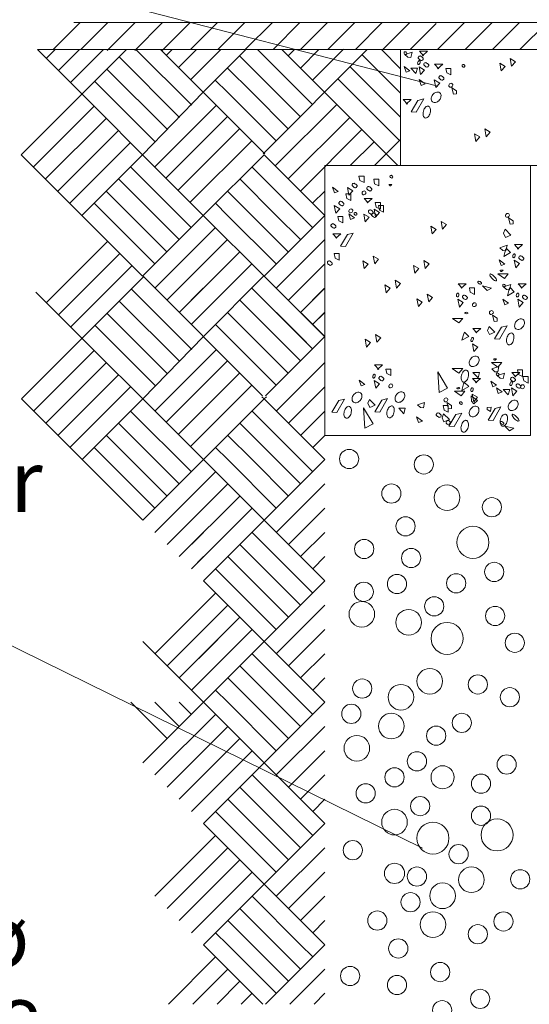
# Model space of a CAD drawing. Units: millimetres. Extents: x 177 to 387, y 39 to 335.
# Drawn here: x 247 to 273, y 197 to 248 of the extents above; entities that cross this region are included whole.
import ezdxf

# ---------------------------------------------------------------- set-up
doc = ezdxf.new("R2010")
doc.units = ezdxf.units.MM
doc.linetypes.add('A', pattern=[0])
doc.linetypes.add('ARROW', pattern=[0])
doc.layers.add('Chamber', color=15, linetype='Continuous')
doc.layers.add('FRAME', color=15, linetype='Continuous')
doc.styles.add('ARIEL14', font='ARIAL.TTF', dxfattribs={"width": 0.986563})
doc.styles.add('DEFAULT', font='Simplex')

# ---------------------------------------------------------------- blocks, each defined once
blk = doc.blocks.new('chamber')
at = {"linetype": 'ARROW', "lineweight": 0}
for p, q in [((4767.355181, 5040.208788), (5369.230181, 4884.583788)), ((4839.59478, 4352.714729), (5353.34478, 4099.589729))]:
    blk.add_line(p, q, dxfattribs=at)
at = {"linetype": 'A', "lineweight": 0}
for p, q in [((5000.959078, 4950.235853), (4973.536173, 4922.812891)), ((5525.071875, 4950.235853), (4994.456831, 4950.235853)), ((5001.82036, 4922.812891), (5029.243265, 4950.235853)), ((5057.527452, 4950.235853), (5028.772427, 4921.48077)), ((5057.056614, 4921.48077), (5085.81164, 4950.235853)), ((5114.095856, 4950.235853), (5084.908358, 4921.048298)), ((5114.497572, 4922.353354), (5142.380014, 4950.235853)), ((5170.664202, 4950.235853), (5142.781759, 4922.353354)), ((5171.353079, 4922.640457), (5198.948418, 4950.235853)), ((5227.232605, 4950.235853), (5199.887091, 4922.890282)), ((5228.171278, 4922.890282), (5255.516792, 4950.235853)), ((5283.80098, 4950.235853), (5256.455465, 4922.890282)), ((5284.739624, 4922.890282), (5312.085138, 4950.235853)), ((5311.831938, 4921.698437), (5340.369297, 4950.235853)), ((5341.308485, 4922.890282), (5367.693726, 4949.275694)), ((5369.05563, 4922.353354), (5396.938072, 4950.235853)), ((5397.340332, 4922.353354), (5425.222631, 4950.235853)), ((5425.624405, 4922.353354), (5453.506847, 4950.235853)), ((5453.909079, 4922.353354), (5481.791407, 4950.235853)), ((4940.260988, 4814.00527), (5048.609529, 4922.353354)), ((5489.544149, 4922.353354), (4956.913029, 4922.353354)), ((4956.913029, 4922.353354), (5127.760902, 4751.50485)), ((4965.989109, 4913.27713), (4975.589786, 4922.87775)), ((4978.489004, 4900.777378), (4999.916006, 4922.204151)), ((4990.988871, 4888.277369), (5025.064569, 4922.353354)), ((5058.385988, 4922.353354), (5115.792471, 4864.946413)), ((5083.603302, 4922.353354), (5191.106525, 4814.850473)), ((5089.65488, 4916.301517), (5095.706774, 4922.353354)), ((5102.154747, 4903.801508), (5120.706449, 4922.353354)), ((5114.654985, 4891.301756), (5145.706325, 4922.353354)), ((5127.620512, 4878.333511), (5171.640182, 4922.353354)), ((5183.601662, 4922.353354), (5240.120712, 4865.834274)), ((5189.276529, 4814.989262), (5296.638876, 4922.353354)), ((5208.600651, 4922.353354), (5328.090319, 4802.863686)), ((5215.19096, 4915.763044), (5221.781298, 4922.353354)), ((5227.690941, 4903.263063), (5246.780973, 4922.353354)), ((5240.191151, 4890.762854), (5272.227426, 4922.799759)), ((5311.177021, 4922.353354), (5330.930096, 4902.600822)), ((5330.930096, 4802.863686), (5330.930096, 4922.353354)), ((5040.997892, 4914.741745), (5103.292461, 4852.446404)), ((5165.122457, 4915.832539), (5227.620817, 4853.334179)), ((5291.408125, 4917.122517), (5330.930096, 4877.60169)), ((5028.497969, 4902.241879), (5090.79248, 4839.946423)), ((5152.622419, 4903.332529), (5177.621494, 4878.333511)), ((5278.908573, 4904.622765), (5330.930096, 4852.601757)), ((5140.122467, 4890.832548), (5152.621475, 4878.333511)), ((5266.408764, 4892.122755), (5329.893404, 4828.638859)), ((5015.793453, 4889.946404), (5078.292471, 4827.446413)), ((5065.261885, 4814.004097), (5127.622086, 4878.334713)), ((5152.622105, 4878.334255), (5202.621971, 4828.33499)), ((5177.622095, 4878.334255), (5215.121981, 4840.834742)), ((4952.760912, 4801.505318), (5015.261017, 4864.005165)), ((5077.761894, 4801.506062), (5141.105858, 4864.850969)), ((5201.776539, 4802.489252), (5265.119987, 4865.834017)), ((4965.260807, 4789.005566), (5027.761885, 4851.506042)), ((5089.276396, 4789.989471), (5152.622105, 4853.33498)), ((5278.606878, 4852.347155), (5215.261885, 4789.003878)), ((5101.776348, 4777.489519), (5165.121113, 4840.835199)), ((4977.760673, 4776.505556), (5040.260921, 4839.00629)), ((5291.106029, 4839.847975), (5227.761894, 4776.503897)), ((4990.260912, 4764.005804), (5052.760931, 4826.50631)), ((5114.276501, 4764.989281), (5177.621151, 4828.335247)), ((5303.60601, 4827.348022), (5279.121674, 4802.863686)), ((5304.11856, 4802.863686), (5330.930096, 4829.67555)), ((4940.260845, 4814.005127), (5065.25971, 4689.005833)), ((5002.760921, 4751.505823), (5065.260912, 4814.0063)), ((5127.760902, 4751.50485), (5190.260921, 4814.004869)), ((5190.261894, 4814.003897), (5252.761885, 4751.503878)), ((5052.761904, 4801.504345), (5115.260921, 4739.004841)), ((5177.762857, 4801.503887), (5227.761894, 4751.50485)), ((5040.261923, 4789.004593), (5102.760912, 4726.504831)), ((5165.262876, 4789.003878), (5202.761875, 4751.50485)), ((5027.761885, 4776.504841), (5090.260931, 4714.00485)), ((5152.762867, 4776.503897), (5177.761885, 4751.50485)), ((5252.761885, 4776.503897), (5240.261875, 4764.003887)), ((5015.261904, 4764.004831), (5077.760921, 4701.504841)), ((5140.262857, 4764.003887), (5152.761894, 4751.50485)), ((5127.760902, 4751.50485), (5065.261885, 4689.004831)), ((5127.762619, 4751.506081), (5190.262609, 4689.006319)), ((5152.762609, 4751.505594), (5202.762619, 4701.506329)), ((5177.762629, 4751.505594), (5215.262629, 4714.006081)), ((5190.262609, 4689.006319), (5252.760626, 4751.505136)), ((5202.762619, 4751.505594), (5227.762609, 4726.50609)), ((5227.762609, 4751.505594), (5240.261646, 4739.0061)), ((5077.761637, 4676.505594), (5140.262629, 4739.006329)), ((4966.151787, 4661.596088), (5029.410807, 4724.854851)), ((5090.261532, 4664.005842), (5152.762609, 4726.506319)), ((5202.762619, 4676.506338), (5252.761627, 4726.50609)), ((4978.651682, 4649.096336), (5041.910788, 4712.354841)), ((5102.761398, 4651.505833), (5165.261646, 4714.006567)), ((4991.151548, 4636.596327), (5054.410139, 4699.855433)), ((5127.760902, 4701.503868), (5090.260931, 4664.004841)), ((5177.762543, 4701.506357), (5115.260893, 4639.00485)), ((5215.353638, 4664.082003), (5252.924562, 4701.652727)), ((4940.423666, 4562.324228), (5066.269108, 4688.169127)), ((5065.346056, 4689.092178), (5188.815418, 4565.623188)), ((5092.556787, 4691.297512), (5077.762838, 4676.503849)), ((5127.78319, 4626.65247), (5190.199696, 4689.069233)), ((5190.262609, 4689.004374), (5252.761627, 4626.505127)), ((4955.240475, 4672.507544), (5127.92358, 4499.823809)), ((5053.660465, 4675.560541), (5115.955149, 4613.265371)), ((5127.760902, 4676.50485), (5102.760912, 4651.504831)), ((5127.762848, 4676.50382), (5102.762857, 4651.503859)), ((5177.762629, 4676.504622), (5240.261646, 4614.005117)), ((5177.785145, 4676.651506), (5227.784153, 4626.65247)), ((5203.975664, 4675.459976), (5252.784143, 4626.651497)), ((5227.762581, 4651.506577), (5252.761656, 4676.506081)), ((5227.853619, 4651.582022), (5252.27531, 4676.004057)), ((5041.16057, 4663.060703), (5103.455139, 4600.765362)), ((5165.285135, 4664.151497), (5227.783495, 4601.653137)), ((5028.660646, 4650.560837), (5090.955158, 4588.265381)), ((5152.762609, 4651.505117), (5215.261656, 4589.005127)), ((5240.261646, 4639.006081), (5252.761627, 4651.506348)), ((5240.353828, 4639.081812), (5252.924562, 4651.652803)), ((5015.956131, 4638.265362), (5078.455149, 4575.765371)), ((5140.262629, 4639.005108), (5202.761646, 4576.505117)), ((5065.424562, 4562.323055), (5127.784763, 4626.653671)), ((5191.754118, 4565.623188), (5252.783657, 4626.6537)), ((5227.784897, 4626.653185), (5240.283676, 4614.15369)), ((4952.92359, 4549.824276), (5015.423695, 4612.324123)), ((5077.924572, 4549.82502), (5141.268536, 4613.169928)), ((4965.423485, 4537.324524), (5027.924562, 4599.825001)), ((5089.439074, 4538.30843), (5152.784782, 4601.653938)), ((5252.924562, 4599.821882), (5202.924553, 4549.822845)), ((4977.923351, 4524.824514), (5040.423599, 4587.325249)), ((5101.939026, 4525.808477), (5165.283791, 4589.154158)), ((5114.439178, 4513.308239), (5177.783829, 4576.654205)), ((4990.42359, 4512.324762), (5052.923609, 4574.825268)), ((5252.924562, 4574.821806), (5215.424562, 4537.322836)), ((4940.423523, 4562.324085), (5065.422388, 4437.324791)), ((5002.923599, 4499.824781), (5065.42359, 4562.325258)), ((5127.92358, 4499.823809), (5190.423599, 4562.323828)), ((5188.130747, 4564.616537), (5190.423599, 4562.323828)), ((5190.424572, 4562.322855), (5252.924562, 4499.822836)), ((5192.719255, 4564.616537), (5190.425545, 4562.322855)), ((5052.924581, 4549.823303), (5115.423599, 4487.323799)), ((5177.925535, 4549.822845), (5227.924572, 4499.823809)), ((5252.924562, 4549.822817), (5227.924572, 4524.822855)), ((5040.424601, 4537.323551), (5102.92359, 4474.82379)), ((5165.425554, 4537.322836), (5202.924553, 4499.823809)), ((5027.924562, 4524.823799), (5090.423609, 4462.323809)), ((5152.925545, 4524.822855), (5177.924562, 4499.823809)), ((5252.924562, 4524.822855), (5240.424553, 4512.322845)), ((5015.424581, 4512.32379), (5077.923599, 4449.823799)), ((5140.425535, 4512.322845), (5152.924572, 4499.823809)), ((5127.92358, 4499.823809), (5065.424562, 4437.32379)), ((5127.925297, 4499.825039), (5190.425287, 4437.325277)), ((5152.925287, 4499.824553), (5202.925297, 4449.825287)), ((5177.925306, 4499.824553), (5215.425306, 4462.325039)), ((5190.425287, 4437.325277), (5252.924276, 4499.825039)), ((5202.925297, 4499.824553), (5227.925287, 4474.825048)), ((5227.925287, 4499.824553), (5240.424324, 4487.325058)), ((5077.924314, 4424.824553), (5140.425306, 4487.325287)), ((5090.42421, 4412.3248), (5152.925287, 4474.825277)), ((5202.925297, 4424.825296), (5252.924305, 4474.825048)), ((5102.924076, 4399.824791), (5165.424324, 4462.325525)), ((5127.92358, 4449.822826), (5090.423609, 4412.323799)), ((5115.424314, 4387.325039), (5177.924334, 4449.825544)), ((5215.425306, 4412.325258), (5252.924305, 4449.825058)), ((5092.719465, 4439.61647), (5077.925516, 4424.822807)), ((5127.924324, 4374.825058), (5190.424314, 4437.325535)), ((5190.425287, 4437.323332), (5252.924305, 4374.824085)), ((5127.92358, 4424.823809), (5102.92359, 4399.82379)), ((5127.925526, 4424.822779), (5102.925535, 4399.822817)), ((5177.925306, 4424.82358), (5240.424324, 4362.324076)), ((5227.925259, 4399.825535), (5252.924334, 4424.825039)), ((5165.425325, 4412.323828), (5227.924314, 4349.824066)), ((5127.92358, 4399.82379), (5115.423571, 4387.323809)), ((5127.925526, 4399.822817), (5115.425516, 4387.322807)), ((5152.925287, 4399.824076), (5215.424334, 4337.324085)), ((5240.424324, 4387.325039), (5252.924305, 4399.825306)), ((5140.425306, 4387.324066), (5202.924324, 4324.824076)), ((5127.924324, 4374.824085), (5190.423113, 4312.325068)), ((5252.924305, 4374.824085), (5190.425287, 4312.324066)), ((5077.923828, 4299.825087), (5140.423361, 4362.324076)), ((5090.423723, 4287.325048), (5152.923342, 4349.824066)), ((5252.924305, 4349.823093), (5202.924324, 4299.824085)), ((5102.923704, 4274.825039), (5165.423208, 4337.324085)), ((5115.423342, 4262.325058), (5177.923218, 4324.825048)), ((5252.924305, 4324.823103), (5215.424334, 4287.324076)), ((5127.925268, 4249.824047), (5065.42565, 4312.323065)), ((5077.925774, 4299.824057), (5092.718607, 4314.616776)), ((5090.42564, 4287.324076), (5117.718626, 4314.616776)), ((5102.92565, 4274.824095), (5142.718731, 4314.616776)), ((5115.425287, 4262.324057), (5167.718006, 4314.616776)), ((5127.923351, 4249.825048), (5190.423113, 4312.325068)), ((5127.925268, 4249.824047), (5190.425287, 4312.324066)), ((5190.424314, 4312.324066), (5252.924305, 4249.824076)), ((5190.42626, 4312.323093), (5252.92625, 4249.823074)), ((5217.72019, 4314.616747), (5202.926241, 4299.823084)), ((5242.720695, 4314.616776), (5215.42625, 4287.323074)), ((5177.925306, 4299.824085), (5227.924314, 4249.825048)), ((5177.927223, 4299.823084), (5227.92626, 4249.824047)), ((5252.924305, 4299.824085), (5227.924314, 4274.824066)), ((5252.92625, 4299.823055), (5227.92626, 4274.823093)), ((5165.425297, 4287.324076), (5202.924324, 4249.825048)), ((5165.427242, 4287.323074), (5202.926241, 4249.824047)), ((5152.925259, 4274.824066), (5177.924334, 4249.825048)), ((5152.927233, 4274.823093), (5177.92625, 4249.824047)), ((5252.924305, 4274.824066), (5240.424295, 4262.324085)), ((5252.92625, 4274.823093), (5240.426241, 4262.323084)), ((5140.425306, 4262.324085), (5152.924314, 4249.825048)), ((5140.427223, 4262.323084), (5152.92626, 4249.824047)), ((5090.425526, 4212.324305), (5052.925783, 4249.824047)), ((5065.426022, 4187.3248), (5127.926985, 4249.825535)), ((5102.925392, 4224.824343), (5077.925659, 4249.824047)), ((5115.42503, 4237.324066), (5102.92565, 4249.824047)), ((5127.926985, 4249.825277), (5190.426975, 4187.325516)), ((5152.926975, 4249.824791), (5202.926985, 4199.825525)), ((5177.926994, 4249.824791), (5215.426994, 4212.325277)), ((5190.426975, 4187.325516), (5252.925964, 4249.825277)), ((5202.926985, 4249.824791), (5227.926975, 4224.825287)), ((5227.926975, 4249.824791), (5240.426012, 4237.325296)), ((5077.926002, 4174.824791), (5140.426994, 4237.325525)), ((5090.425898, 4162.325039), (5152.926975, 4224.825516)), ((5202.926985, 4174.825535), (5252.925993, 4224.825287)), ((5102.925764, 4149.825029), (5165.426012, 4212.325764)), ((5115.426002, 4137.325277), (5177.926022, 4199.825783)), ((5215.426994, 4162.325497), (5252.925993, 4199.825296)), ((5127.926012, 4124.825296), (5190.426002, 4187.325773)), ((5190.426975, 4187.32357), (5252.925993, 4124.824324)), ((5177.926994, 4174.823818), (5240.426012, 4112.324314)), ((5227.926947, 4149.825773), (5252.926022, 4174.825277)), ((5165.427013, 4162.324066), (5227.926002, 4099.824305)), ((5152.926975, 4149.824314), (5215.426022, 4087.324324)), ((5240.426012, 4137.325277), (5252.925993, 4149.825544)), ((5140.426994, 4137.324305), (5202.926012, 4074.824314)), ((5127.926012, 4124.824324), (5190.424801, 4062.325306)), ((5252.925993, 4124.824324), (5190.426975, 4062.324305)), ((5077.925516, 4049.825325), (5140.425049, 4112.324314)), ((5090.425411, 4037.325287), (5152.92503, 4099.824305)), ((5252.925993, 4099.823332), (5202.926012, 4049.824324)), ((5102.925392, 4024.825277), (5165.424896, 4087.324324)), ((5115.42503, 4012.325296), (5177.924906, 4074.825287)), ((5252.925993, 4074.823341), (5215.426022, 4037.324314)), ((5127.925039, 3999.825287), (5190.424801, 4062.325306)), ((5190.426002, 4062.324305), (5252.925993, 3999.824314)), ((5177.926994, 4049.824324), (5227.926002, 3999.825287)), ((5252.925993, 4049.824324), (5227.926002, 4024.824305)), ((5165.426985, 4037.324314), (5202.926012, 3999.825287)), ((5152.926947, 4024.824305), (5177.926022, 3999.825287)), ((5252.925993, 4024.824305), (5240.425983, 4012.324324)), ((5140.426994, 4012.324324), (5152.926002, 3999.825287)), ((5127.926613, 3999.826489), (5188.957268, 3938.796005)), ((5152.926632, 3999.826031), (5202.926498, 3949.826765)), ((5177.926622, 3999.826031), (5215.426508, 3962.326517)), ((5191.895967, 3938.796005), (5252.925507, 3999.826517)), ((5202.926527, 3999.826031), (5227.926746, 3974.826527)), ((5227.926746, 3999.826002), (5240.425526, 3987.326508)), ((5091.895748, 3938.796005), (5140.426622, 3987.326765)), ((5116.895739, 3938.795977), (5152.926632, 3974.826756)), ((5216.895729, 3938.796005), (5252.925507, 3974.826527)), ((5141.895014, 3938.796005), (5165.42564, 3962.326975)), ((5166.89489, 3938.796005), (5177.925678, 3949.827023)), ((5241.895491, 3938.796005), (5252.925507, 3949.826479))]:
    blk.add_line(p, q, dxfattribs=at)
blk.add_lwpolyline([(5542.485405, 4922.353354), (5542.485405, 4802.863686), (5252.924562, 4802.863686), (5252.924562, 4524.822855), (5464.835357, 4524.822855), (5464.835357, 4802.863686)], dxfattribs=at)
at = {"color": 15, "linetype": 'A', "lineweight": 0}
for points in [[(5337.122551, 4917.611723, 0.234413), (5337.360846, 4918.491316, 0.163888), (5336.729418, 4919.591265, 0.163888), (5335.561434, 4920.084877, 0.234413), (5334.717117, 4919.742699, 0.234413), (5334.479137, 4918.863106, 0.163888), (5335.110594, 4917.7633, 0.163888), (5336.278692, 4917.269573, 0.234413)], [(5349.212433, 4907.135572, 0.265598), (5350.085016, 4907.326317, 0.133886), (5350.994192, 4908.744841, 0.133886), (5351.057278, 4910.428381, 0.265598), (5350.450197, 4911.082067, 0.265598), (5349.577642, 4910.891495, 0.133886), (5348.668581, 4909.473886, 0.133886), (5348.605209, 4907.790346, 0.265598)], [(5354.080692, 4912.310934, 0.138445), (5354.278303, 4913.405476, 0.124872), (5351.281382, 4915.822096, 0.124872), (5350.11417, 4915.438232, 0.138445), (5349.372879, 4914.609022, 0.138445), (5349.17524, 4913.514452, 0.124872), (5352.17219, 4911.097832, 0.124872), (5353.339401, 4911.481724, 0.138445)], [(5359.714504, 4905.484934, 0.138445), (5359.912115, 4906.579475, 0.124872), (5356.915194, 4908.996096, 0.124872), (5355.747982, 4908.612232, 0.138445), (5355.006691, 4907.783022, 0.138445), (5354.809051, 4906.688452, 0.124872), (5357.806002, 4904.271832, 0.124872), (5358.973213, 4904.655724, 0.138445)], [(5396.938415, 4904.576416, 0.234413), (5397.17671, 4905.456009, 0.163888), (5396.545282, 4906.555958, 0.163888), (5395.377298, 4907.04957, 0.234413), (5394.532982, 4906.707392, 0.234413), (5394.295002, 4905.827799, 0.163888), (5394.926458, 4904.727993, 0.163888), (5396.094557, 4904.234266, 0.234413)], [(5375.329109, 4892.03824, 0.138445), (5375.52672, 4893.132782, 0.124872), (5372.529798, 4895.549402, 0.124872), (5371.362587, 4895.165539, 0.138445), (5370.621296, 4894.336329, 0.138445), (5370.423656, 4893.241758, 0.124872), (5373.420607, 4890.825138, 0.124872), (5374.587818, 4891.20903, 0.138445)], [(5381.178585, 4884.138813, 0.213936), (5382.503811, 4883.609467, 0.183975), (5384.011856, 4884.257231, 0.183975), (5384.706512, 4885.74296, 0.213936), (5384.220253, 4887.084951, 0.213936), (5382.894884, 4887.613382, 0.183975), (5381.387583, 4886.966391, 0.183975), (5380.692326, 4885.480919, 0.213936)], [(5363.806482, 4868.514595, 0.14692), (5365.588213, 4867.80406, 0.116445), (5367.963892, 4868.149071, 0.068726), (5369.554449, 4869.045887, 0.062362), (5370.99074, 4870.45331, 0.062362), (5372.036558, 4872.170925, 0.068726), (5372.549768, 4873.923674, 0.116445), (5372.347208, 4876.315804, 0.14692), (5371.252209, 4877.88991, 0.14692), (5369.470735, 4878.60013, 0.116445), (5367.095056, 4878.255405, 0.068726), (5365.504213, 4877.358618, 0.062362), (5364.068094, 4875.951195, 0.062362), (5363.022419, 4874.233265, 0.068726), (5362.509666, 4872.480516, 0.116445), (5362.711769, 4870.088701, 0.14692)], [(5356.291119, 4851.875172, 0.157104), (5357.607504, 4851.942434, 0.106367), (5359.220777, 4852.986937, 0.07246), (5360.459286, 4854.651937, 0.058633), (5361.403738, 4857.031336, 0.058633), (5361.769863, 4859.565029, 0.07246), (5361.524702, 4861.625881, 0.106367), (5360.646139, 4863.334827, 0.157104), (5359.537836, 4864.04891, 0.157104), (5358.221422, 4863.981647, 0.106367), (5356.608034, 4862.937174, 0.07246), (5355.369354, 4861.272173, 0.058633), (5354.425188, 4858.892746, 0.058633), (5354.059092, 4856.359396, 0.07246), (5354.303938, 4854.298544, 0.106367), (5355.182501, 4852.589283, 0.157104)], [(5322.649036, 4790.310278, 0.234413), (5322.887331, 4791.189871, 0.163888), (5322.255903, 4792.28982, 0.163888), (5321.087919, 4792.783432, 0.234413), (5320.243603, 4792.441254, 0.234413), (5320.005623, 4791.561661, 0.163888), (5320.637079, 4790.461855, 0.163888), (5321.805178, 4789.968128, 0.234413)], [(5285.88163, 4781.117439, 0.138445), (5286.079241, 4782.211981, 0.124872), (5283.082319, 4784.628601, 0.124872), (5281.915108, 4784.244738, 0.138445), (5281.173817, 4783.415527, 0.138445), (5280.976177, 4782.320957, 0.124872), (5283.973127, 4779.904337, 0.124872), (5285.140339, 4780.288229, 0.138445)], [(5301.03973, 4777.772102, 0.138445), (5301.237341, 4778.866644, 0.124872), (5298.240419, 4781.283264, 0.124872), (5297.073208, 4780.899401, 0.138445), (5296.331917, 4780.07019, 0.138445), (5296.134277, 4778.97562, 0.124872), (5299.131227, 4776.559, 0.124872), (5300.298439, 4776.942892, 0.138445)], [(5291.731106, 4773.218012, 0.213936), (5293.056332, 4772.688665, 0.183975), (5294.564377, 4773.33643, 0.183975), (5295.259033, 4774.822159, 0.213936), (5294.772774, 4776.16415, 0.213936), (5293.447405, 4776.692581, 0.183975), (5291.940103, 4776.045589, 0.183975), (5291.244846, 4774.560118, 0.213936)], [(5272.334143, 4762.598667, 0.138445), (5272.531753, 4763.693209, 0.124872), (5269.534832, 4766.109829, 0.124872), (5268.36762, 4765.725966, 0.138445), (5267.626329, 4764.896755, 0.138445), (5267.42869, 4763.802185, 0.124872), (5270.42564, 4761.385565, 0.124872), (5271.592852, 4761.769457, 0.138445)], [(5278.183618, 4754.69924, 0.213936), (5279.508844, 4754.169893, 0.183975), (5281.01689, 4754.817657, 0.183975), (5281.711546, 4756.303387, 0.213936), (5281.225286, 4757.645378, 0.213936), (5279.899918, 4758.173809, 0.183975), (5278.392616, 4757.526817, 0.183975), (5277.697359, 4756.041346, 0.213936)], [(5285.701328, 4752.038174, 0.234413), (5285.939623, 4752.917767, 0.163888), (5285.308195, 4754.017715, 0.163888), (5284.140211, 4754.511328, 0.234413), (5283.295895, 4754.169149, 0.234413), (5283.057915, 4753.289557, 0.163888), (5283.689371, 4752.189751, 0.163888), (5284.85747, 4751.696024, 0.234413)], [(5302.665306, 4753.764772, 0.138445), (5302.862917, 4754.859314, 0.124872), (5299.865995, 4757.275934, 0.124872), (5298.698784, 4756.892071, 0.138445), (5297.957493, 4756.06286, 0.138445), (5297.759853, 4754.96829, 0.124872), (5300.756803, 4752.55167, 0.124872), (5301.924015, 4752.935562, 0.138445)], [(5305.966097, 4750.611238, 0.138445), (5306.163708, 4751.70578, 0.124872), (5303.166786, 4754.1224, 0.124872), (5301.999575, 4753.738537, 0.138445), (5301.258284, 4752.909327, 0.138445), (5301.060644, 4751.814756, 0.124872), (5304.057594, 4749.398136, 0.124872), (5305.224806, 4749.782028, 0.138445)], [(5439.474102, 4750.104551, 0.213936), (5440.799328, 4749.575205, 0.183975), (5442.307373, 4750.222969, 0.183975), (5443.002029, 4751.708698, 0.213936), (5442.51577, 4753.05069, 0.213936), (5441.190401, 4753.579121, 0.183975), (5439.6831, 4752.932129, 0.183975), (5438.987843, 4751.446657, 0.213936)], [(5264.092022, 4739.499998, 0.138445), (5264.289633, 4740.59454, 0.124872), (5261.292711, 4743.01116, 0.124872), (5260.1255, 4742.627296, 0.138445), (5259.384209, 4741.798086, 0.138445), (5259.186569, 4740.703516, 0.124872), (5262.183519, 4738.286896, 0.124872), (5263.350731, 4738.670788, 0.138445)], [(5447.091747, 4707.941141, 0.265598), (5447.964331, 4708.131886, 0.133886), (5448.873506, 4709.550409, 0.133886), (5448.936592, 4711.23395, 0.265598), (5448.329512, 4711.887636, 0.265598), (5447.456957, 4711.697063, 0.133886), (5446.547895, 4710.279455, 0.133886), (5446.484524, 4708.595915, 0.265598)], [(5457.593819, 4706.290503, 0.138445), (5457.791429, 4707.385044, 0.124872), (5454.794508, 4709.801664, 0.124872), (5453.627296, 4709.417801, 0.138445), (5452.886005, 4708.588591, 0.138445), (5452.688366, 4707.49402, 0.124872), (5455.685316, 4705.0774, 0.124872), (5456.852528, 4705.461292, 0.138445)], [(5260.397268, 4701.227865, 0.138445), (5260.594879, 4702.322407, 0.124872), (5257.597958, 4704.739027, 0.124872), (5256.430746, 4704.355164, 0.138445), (5255.689455, 4703.525953, 0.138445), (5255.491816, 4702.431383, 0.124872), (5258.488766, 4700.014763, 0.124872), (5259.655977, 4700.398655, 0.138445)], [(5429.628464, 4684.203119, 0.324412), (5429.806219, 4685.282297, 0.079164), (5427.426792, 4688.599281, 0.079164), (5424.134441, 4691.013098, 0.324412), (5423.052917, 4690.845957, 0.324412), (5422.875162, 4689.766808, 0.079164), (5425.254875, 4686.449795, 0.079164), (5428.54734, 4684.036007, 0.324412)], [(5414.14744, 4681.155357, 0.263563), (5414.112135, 4682.070541, 0.135823), (5412.87005, 4683.219957, 0.135823), (5411.213432, 4683.567514, 0.263563), (5410.446392, 4683.066893, 0.263563), (5410.481525, 4682.151566, 0.135823), (5411.723782, 4681.001978, 0.135823), (5413.380257, 4680.653677, 0.263563)], [(5438.745399, 4678.001194, 0.234413), (5438.983694, 4678.880787, 0.163888), (5438.352266, 4679.980736, 0.163888), (5437.184282, 4680.474348, 0.234413), (5436.339966, 4680.13217, 0.234413), (5436.101986, 4679.252577, 0.163888), (5436.733442, 4678.152771, 0.163888), (5437.901541, 4677.659044, 0.234413)], [(5389.067312, 4667.525043, 0.265598), (5389.939896, 4667.715788, 0.133886), (5390.849071, 4669.134312, 0.133886), (5390.912157, 4670.817852, 0.265598), (5390.305077, 4671.471539, 0.265598), (5389.432522, 4671.280966, 0.133886), (5388.52346, 4669.863358, 0.133886), (5388.460089, 4668.179817, 0.265598)], [(5399.569384, 4665.874405, 0.138445), (5399.766994, 4666.968946, 0.124872), (5396.770073, 4669.385567, 0.124872), (5395.602861, 4669.001703, 0.138445), (5394.86157, 4668.172493, 0.138445), (5394.663931, 4667.077923, 0.124872), (5397.660881, 4664.661303, 0.124872), (5398.828093, 4665.045195, 0.138445)], [(5450.835281, 4667.525043, 0.265598), (5451.707865, 4667.715788, 0.133886), (5452.617041, 4669.134312, 0.133886), (5452.680126, 4670.817852, 0.265598), (5452.073046, 4671.471539, 0.265598), (5451.200491, 4671.280966, 0.133886), (5450.291429, 4669.863358, 0.133886), (5450.228058, 4668.179817, 0.265598)], [(5461.337353, 4665.874405, 0.138445), (5461.534964, 4666.968946, 0.124872), (5458.538042, 4669.385567, 0.124872), (5457.37083, 4669.001703, 0.138445), (5456.629539, 4668.172493, 0.138445), (5456.4319, 4667.077923, 0.124872), (5459.42885, 4664.661303, 0.124872), (5460.596062, 4665.045195, 0.138445)], [(5405.418859, 4657.974978, 0.213936), (5406.744085, 4657.445631, 0.183975), (5408.25213, 4658.093395, 0.183975), (5408.946787, 4659.579124, 0.213936), (5408.460527, 4660.921116, 0.213936), (5407.135158, 4661.449547, 0.183975), (5405.627857, 4660.802555, 0.183975), (5404.9326, 4659.317083, 0.213936)], [(5422.937733, 4649.929981, 0.213936), (5424.262958, 4649.400635, 0.183975), (5425.771004, 4650.048399, 0.183975), (5426.46566, 4651.534128, 0.213936), (5425.979401, 4652.87612, 0.213936), (5424.654032, 4653.404551, 0.183975), (5423.14673, 4652.757559, 0.183975), (5422.451473, 4651.272087, 0.213936)], [(5449.76689, 4634.71715, 0.14692), (5451.54862, 4634.006615, 0.116445), (5453.924299, 4634.351625, 0.068726), (5455.514856, 4635.248442, 0.062362), (5456.951147, 4636.655865, 0.062362), (5457.996965, 4638.37348, 0.068726), (5458.510176, 4640.126228, 0.116445), (5458.307615, 4642.518358, 0.14692), (5457.212616, 4644.092464, 0.14692), (5455.431143, 4644.802685, 0.116445), (5453.055464, 4644.45796, 0.068726), (5451.464621, 4643.561172, 0.062362), (5450.028501, 4642.153749, 0.062362), (5448.982826, 4640.43582, 0.068726), (5448.470074, 4638.683071, 0.116445), (5448.672176, 4636.291256, 0.14692)], [(5442.251526, 4618.077726, 0.157104), (5443.567911, 4618.144989, 0.106367), (5445.181185, 4619.189491, 0.07246), (5446.419693, 4620.854492, 0.058633), (5447.364145, 4623.233891, 0.058633), (5447.73027, 4625.767584, 0.07246), (5447.485109, 4627.828436, 0.106367), (5446.606546, 4629.537382, 0.157104), (5445.498243, 4630.251465, 0.157104), (5444.181829, 4630.184202, 0.106367), (5442.568441, 4629.139729, 0.07246), (5441.329761, 4627.474728, 0.058633), (5440.385595, 4625.095301, 0.058633), (5440.019499, 4622.561951, 0.07246), (5440.264345, 4620.501099, 0.106367), (5441.142908, 4618.791838, 0.157104)], [(5404.056784, 4621.568375, 0.265598), (5404.929367, 4621.759119, 0.133886), (5405.838543, 4623.177643, 0.133886), (5405.901628, 4624.861183, 0.265598), (5405.294548, 4625.51487, 0.265598), (5404.421993, 4625.324297, 0.133886), (5403.512932, 4623.906689, 0.133886), (5403.44956, 4622.223148, 0.265598)], [(5403.036228, 4596.394091, 0.14692), (5404.817959, 4595.683556, 0.116445), (5407.193638, 4596.028566, 0.068726), (5408.784195, 4596.925383, 0.062362), (5410.220486, 4598.332806, 0.062362), (5411.266304, 4600.050421, 0.068726), (5411.779514, 4601.803169, 0.116445), (5411.576954, 4604.195299, 0.14692), (5410.481955, 4605.769405, 0.14692), (5408.700481, 4606.479626, 0.116445), (5406.324802, 4606.134901, 0.068726), (5404.733959, 4605.238113, 0.062362), (5403.29784, 4603.83069, 0.062362), (5402.252165, 4602.112761, 0.068726), (5401.739412, 4600.360012, 0.116445), (5401.941515, 4597.968197, 0.14692)], [(5302.966515, 4583.873138, 0.265598), (5303.839098, 4584.063883, 0.133886), (5304.748274, 4585.482407, 0.133886), (5304.811359, 4587.165947, 0.265598), (5304.204279, 4587.819633, 0.265598), (5303.331724, 4587.629061, 0.133886), (5302.422663, 4586.211452, 0.133886), (5302.359291, 4584.527912, 0.265598)], [(5395.520864, 4579.754667, 0.157104), (5396.83725, 4579.82193, 0.106367), (5398.450523, 4580.866432, 0.07246), (5399.689032, 4582.531433, 0.058633), (5400.633484, 4584.910831, 0.058633), (5400.999609, 4587.444525, 0.07246), (5400.754448, 4589.505377, 0.106367), (5399.875885, 4591.214323, 0.157104), (5398.767582, 4591.928406, 0.157104), (5397.451168, 4591.861143, 0.106367), (5395.83778, 4590.816669, 0.07246), (5394.5991, 4589.151669, 0.058633), (5393.654934, 4586.772242, 0.058633), (5393.288837, 4584.238892, 0.07246), (5393.533684, 4582.17804, 0.106367), (5394.412247, 4580.468779, 0.157104)], [(5432.140642, 4586.633139, 0.234413), (5432.378937, 4587.512732, 0.163888), (5431.747509, 4588.61268, 0.163888), (5430.579525, 4589.106293, 0.234413), (5429.735208, 4588.764114, 0.234413), (5429.497229, 4587.884521, 0.163888), (5430.128685, 4586.784716, 0.163888), (5431.296783, 4586.290989, 0.234413)], [(5313.468586, 4582.2225, 0.138445), (5313.666197, 4583.317041, 0.124872), (5310.669275, 4585.733662, 0.124872), (5309.502064, 4585.349798, 0.138445), (5308.760773, 4584.520588, 0.138445), (5308.563133, 4583.426018, 0.124872), (5311.560083, 4581.009398, 0.124872), (5312.727295, 4581.39329, 0.138445)], [(5319.318062, 4574.323072, 0.213936), (5320.643288, 4573.793726, 0.183975), (5322.151333, 4574.44149, 0.183975), (5322.845989, 4575.927219, 0.213936), (5322.35973, 4577.269211, 0.213936), (5321.034361, 4577.797642, 0.183975), (5319.52706, 4577.15065, 0.183975), (5318.831802, 4575.665178, 0.213936)], [(5444.230524, 4576.156988, 0.265598), (5445.103107, 4576.347733, 0.133886), (5446.012283, 4577.766256, 0.133886), (5446.075369, 4579.449797, 0.265598), (5445.468288, 4580.103483, 0.265598), (5444.595734, 4579.91291, 0.133886), (5443.686672, 4578.495302, 0.133886), (5443.6233, 4576.811762, 0.265598)], [(5449.098783, 4581.33235, 0.138445), (5449.296394, 4582.426891, 0.124872), (5446.299473, 4584.843512, 0.124872), (5445.132261, 4584.459648, 0.138445), (5444.39097, 4583.630438, 0.138445), (5444.193331, 4582.535868, 0.124872), (5447.190281, 4580.119247, 0.124872), (5448.357492, 4580.50314, 0.138445)], [(5454.732595, 4574.50635, 0.138445), (5454.930206, 4575.600891, 0.124872), (5451.933285, 4578.017511, 0.124872), (5450.766073, 4577.633648, 0.138445), (5450.024782, 4576.804438, 0.138445), (5449.827143, 4575.709867, 0.124872), (5452.824093, 4573.293247, 0.124872), (5453.991304, 4573.677139, 0.138445)], [(5454.948259, 4573.432922, 0.213936), (5456.273485, 4572.903576, 0.183975), (5457.78153, 4573.55134, 0.183975), (5458.476187, 4575.037069, 0.213936), (5457.989927, 4576.379061, 0.213936), (5456.664558, 4576.907492, 0.183975), (5455.157257, 4576.2605, 0.183975), (5454.462, 4574.775028, 0.213936)], [(5282.327667, 4559.146919, 0.14692), (5284.109398, 4558.436384, 0.116445), (5286.485077, 4558.781395, 0.068726), (5288.075634, 4559.678211, 0.062362), (5289.511925, 4561.085634, 0.062362), (5290.557743, 4562.803249, 0.068726), (5291.070953, 4564.555998, 0.116445), (5290.868393, 4566.948128, 0.14692), (5289.773394, 4568.522234, 0.14692), (5287.99192, 4569.232454, 0.116445), (5285.616241, 4568.88773, 0.068726), (5284.025398, 4567.990942, 0.062362), (5282.589279, 4566.583519, 0.062362), (5281.543604, 4564.865589, 0.068726), (5281.030851, 4563.112841, 0.116445), (5281.232954, 4560.721025, 0.14692)], [(5326.528927, 4559.558306, 0.14692), (5328.310657, 4558.847771, 0.116445), (5330.686336, 4559.192781, 0.068726), (5332.276894, 4560.089598, 0.062362), (5333.713184, 4561.497021, 0.062362), (5334.759003, 4563.214636, 0.068726), (5335.272213, 4564.967384, 0.116445), (5335.069653, 4567.359514, 0.14692), (5333.974653, 4568.93362, 0.14692), (5332.19318, 4569.643841, 0.116445), (5329.817501, 4569.299116, 0.068726), (5328.226658, 4568.402328, 0.062362), (5326.790539, 4566.994905, 0.062362), (5325.744863, 4565.276976, 0.068726), (5325.232111, 4563.524227, 0.116445), (5325.434214, 4561.132412, 0.14692)], [(5403.912445, 4569.891434, 0.265598), (5404.785028, 4570.082178, 0.133886), (5405.694204, 4571.500702, 0.133886), (5405.75729, 4573.184242, 0.265598), (5405.150209, 4573.837929, 0.265598), (5404.277655, 4573.647356, 0.133886), (5403.368593, 4572.229748, 0.133886), (5403.305222, 4570.546207, 0.265598)], [(5376.062733, 4559.929981, 0.213936), (5377.387958, 4559.400635, 0.183975), (5378.896004, 4560.048399, 0.183975), (5379.59066, 4561.534128, 0.213936), (5379.104401, 4562.87612, 0.213936), (5377.779032, 4563.404551, 0.183975), (5376.27173, 4562.757559, 0.183975), (5375.576473, 4561.272087, 0.213936)], [(5394.200788, 4557.03474, 0.234413), (5394.439083, 4557.914333, 0.163888), (5393.807655, 4559.014282, 0.163888), (5392.639671, 4559.507895, 0.234413), (5391.795355, 4559.165716, 0.234413), (5391.557375, 4558.286123, 0.163888), (5392.188831, 4557.186317, 0.163888), (5393.35693, 4556.692591, 0.234413)], [(5443.209969, 4550.982704, 0.14692), (5444.991699, 4550.272169, 0.116445), (5447.367378, 4550.61718, 0.068726), (5448.957935, 4551.513996, 0.062362), (5450.394226, 4552.921419, 0.062362), (5451.440044, 4554.639034, 0.068726), (5451.953255, 4556.391783, 0.116445), (5451.750694, 4558.783913, 0.14692), (5450.655695, 4560.358019, 0.14692), (5448.874222, 4561.068239, 0.116445), (5446.498543, 4560.723515, 0.068726), (5444.9077, 4559.826727, 0.062362), (5443.47158, 4558.419304, 0.062362), (5442.425905, 4556.701374, 0.068726), (5441.913153, 4554.948626, 0.116445), (5442.115255, 4552.55681, 0.14692)], [(5274.812303, 4542.507496, 0.157104), (5276.128689, 4542.574759, 0.106367), (5277.741962, 4543.619261, 0.07246), (5278.980471, 4545.284262, 0.058633), (5279.924923, 4547.66366, 0.058633), (5280.291048, 4550.197353, 0.07246), (5280.045887, 4552.258205, 0.106367), (5279.167324, 4553.967152, 0.157104), (5278.059021, 4554.681234, 0.157104), (5276.742607, 4554.613972, 0.106367), (5275.129219, 4553.569498, 0.07246), (5273.890539, 4551.904497, 0.058633), (5272.946373, 4549.52507, 0.058633), (5272.580276, 4546.99172, 0.07246), (5272.825123, 4544.930868, 0.106367), (5273.703686, 4543.221607, 0.157104)], [(5319.013563, 4542.918882, 0.157104), (5320.329948, 4542.986145, 0.106367), (5321.943222, 4544.030647, 0.07246), (5323.18173, 4545.695648, 0.058633), (5324.126183, 4548.075047, 0.058633), (5324.492308, 4550.60874, 0.07246), (5324.247147, 4552.669592, 0.106367), (5323.368584, 4554.378538, 0.157104), (5322.260281, 4555.092621, 0.157104), (5320.943867, 4555.025358, 0.106367), (5319.330479, 4553.980885, 0.07246), (5318.091799, 4552.315884, 0.058633), (5317.147633, 4549.936457, 0.058633), (5316.781536, 4547.403107, 0.07246), (5317.026382, 4545.342255, 0.106367), (5317.904945, 4543.632994, 0.157104)], [(5372.591482, 4544.496565, 0.138445), (5372.789093, 4545.591106, 0.124872), (5369.792171, 4548.007727, 0.124872), (5368.62496, 4547.623863, 0.138445), (5367.883669, 4546.794653, 0.138445), (5367.686029, 4545.700083, 0.124872), (5370.68298, 4543.283463, 0.124872), (5371.850191, 4543.667355, 0.138445)], [(5402.89189, 4544.71715, 0.14692), (5404.67362, 4544.006615, 0.116445), (5407.049299, 4544.351625, 0.068726), (5408.639856, 4545.248442, 0.062362), (5410.076147, 4546.655865, 0.062362), (5411.121965, 4548.37348, 0.068726), (5411.635176, 4550.126228, 0.116445), (5411.432615, 4552.518358, 0.14692), (5410.337616, 4554.092464, 0.14692), (5408.556143, 4554.802685, 0.116445), (5406.180464, 4554.45796, 0.068726), (5404.589621, 4553.561172, 0.062362), (5403.153501, 4552.153749, 0.062362), (5402.107826, 4550.43582, 0.068726), (5401.595074, 4548.683071, 0.116445), (5401.797176, 4546.291256, 0.14692)], [(5435.694605, 4534.343281, 0.157104), (5437.01099, 4534.410543, 0.106367), (5438.624264, 4535.455046, 0.07246), (5439.862772, 4537.120047, 0.058633), (5440.807224, 4539.499445, 0.058633), (5441.173349, 4542.033138, 0.07246), (5440.928188, 4544.09399, 0.106367), (5440.049625, 4545.802937, 0.157104), (5438.941322, 4546.517019, 0.157104), (5437.624908, 4546.449757, 0.106367), (5436.01152, 4545.405283, 0.07246), (5434.77284, 4543.740282, 0.058633), (5433.828674, 4541.360855, 0.058633), (5433.462578, 4538.827505, 0.07246), (5433.707424, 4536.766653, 0.106367), (5434.585987, 4535.057392, 0.157104)], [(5452.656008, 4539.670849, 0.324412), (5452.833763, 4540.750027, 0.079164), (5450.454336, 4544.067011, 0.079164), (5447.161985, 4546.480827, 0.324412), (5446.080461, 4546.313686, 0.324412), (5445.902706, 4545.234537, 0.079164), (5448.282419, 4541.917524, 0.079164), (5451.574884, 4539.503737, 0.324412)], [(5378.440958, 4536.597137, 0.213936), (5379.766184, 4536.067791, 0.183975), (5381.274229, 4536.715555, 0.183975), (5381.968885, 4538.201284, 0.213936), (5381.482626, 4539.543276, 0.213936), (5380.157257, 4540.071707, 0.183975), (5378.649956, 4539.424715, 0.183975), (5377.954699, 4537.939243, 0.213936)], [(5395.376526, 4528.077726, 0.157104), (5396.692911, 4528.144989, 0.106367), (5398.306185, 4529.189491, 0.07246), (5399.544693, 4530.854492, 0.058633), (5400.489145, 4533.233891, 0.058633), (5400.85527, 4535.767584, 0.07246), (5400.610109, 4537.828436, 0.106367), (5399.731546, 4539.537382, 0.157104), (5398.623243, 4540.251465, 0.157104), (5397.306829, 4540.184202, 0.106367), (5395.693441, 4539.139729, 0.07246), (5394.454761, 4537.474728, 0.058633), (5393.510595, 4535.095301, 0.058633), (5393.144499, 4532.561951, 0.07246), (5393.389345, 4530.501099, 0.106367), (5394.267908, 4528.791838, 0.157104)], [(5437.174984, 4536.623087, 0.263563), (5437.139679, 4537.538271, 0.135823), (5435.897594, 4538.687687, 0.135823), (5434.240976, 4539.035244, 0.263563), (5433.473936, 4538.534622, 0.263563), (5433.509069, 4537.619295, 0.135823), (5434.751326, 4536.469707, 0.135823), (5436.407801, 4536.121407, 0.263563)]]:
    blk.add_lwpolyline(points, format="xyb", close=True, dxfattribs=at)
for points in [[(5341.608177, 4914.29863), (5342.839962, 4919.839687), (5335.450426, 4917.377033), (5338.529459, 4914.606104)], [(5445.27268, 4905.154943), (5449.274937, 4909.773092), (5443.733107, 4913.159914)], [(5336.538273, 4898.964834), (5340.509716, 4900.553303), (5334.552608, 4904.9224)], [(5346.764112, 4897.57309), (5348.303715, 4903.114004), (5341.530529, 4903.114004)], [(5351.593033, 4896.645374), (5355.595289, 4901.263523), (5350.053459, 4904.650345)], [(5382.776495, 4896.233759), (5382.776495, 4903.006487), (5377.542425, 4903.006487), (5378.466278, 4898.388367)], [(5434.591709, 4900.298128), (5438.593965, 4904.916277), (5433.052135, 4908.303099)], [(5352.152878, 4885.518141), (5356.124321, 4887.106609), (5350.167213, 4891.475706)], [(5367.207638, 4883.198681), (5371.209894, 4887.81683), (5365.668064, 4891.203651)], [(5385.54711, 4876.529408), (5388.626114, 4876.837196), (5388.626114, 4879.915915), (5383.700176, 4882.994633)], [(5341.710602, 4858.099728), (5346.873775, 4857.702389), (5354.817148, 4871.603155), (5348.859268, 4870.0144)], [(5419.202095, 4832.551279), (5423.204351, 4837.169428), (5417.662521, 4840.55625)], [(5408.521124, 4827.694464), (5412.52338, 4832.312613), (5406.98155, 4835.699434)], [(5293.329016, 4785.312958), (5293.329016, 4792.085686), (5288.094946, 4792.085686), (5289.018799, 4787.467566)], [(5262.705399, 4774.59734), (5266.676842, 4776.185808), (5260.719734, 4780.554905)], [(5277.760158, 4772.27788), (5281.762415, 4776.896029), (5276.220585, 4780.28285)], [(5308.487116, 4781.967621), (5308.487116, 4788.740349), (5303.253046, 4788.740349), (5304.176899, 4784.122229)], [(5279.781528, 4766.794186), (5279.781528, 4773.566914), (5274.547459, 4773.566914), (5275.471312, 4768.948793)], [(5264.212671, 4753.759108), (5268.214928, 4758.377256), (5262.673098, 4761.764078)], [(5310.112692, 4757.960291), (5310.112692, 4764.733019), (5304.878622, 4764.733019), (5305.802475, 4760.114899)], [(5313.413483, 4754.806757), (5313.413483, 4761.579485), (5308.179413, 4761.579485), (5309.103266, 4756.961365)], [(5271.539408, 4743.695517), (5271.539408, 4750.468245), (5266.305338, 4750.468245), (5267.229191, 4745.850124)], [(5279.489075, 4747.244673), (5283.460518, 4748.833141), (5277.50341, 4753.202238)], [(5294.543835, 4744.925213), (5298.546091, 4749.543362), (5293.004261, 4752.930183)], [(5305.224806, 4749.782028), (5309.227062, 4754.400177), (5303.685232, 4757.786999)], [(5443.842627, 4742.495146), (5446.921631, 4742.802935), (5446.921631, 4745.881653), (5441.995693, 4748.960371)], [(5363.490139, 4732.476559), (5367.492395, 4737.094707), (5361.950565, 4740.481529)], [(5374.17111, 4737.333374), (5378.173366, 4741.951523), (5372.631536, 4745.338345)], [(5269.046799, 4719.82626), (5274.209972, 4719.428921), (5282.153345, 4733.329687), (5276.195465, 4731.740932)], [(5439.044176, 4728.84552), (5444.604717, 4731.228352), (5438.647152, 4737.185917), (5437.058369, 4733.214302)], [(5439.487492, 4715.104198), (5440.719276, 4720.645256), (5433.32974, 4718.182602), (5436.408773, 4715.411673)], [(5267.844654, 4705.423384), (5267.844654, 4712.196112), (5262.610584, 4712.196112), (5263.534437, 4707.577991)], [(5304.254604, 4701.626635), (5308.256861, 4706.244783), (5302.715031, 4709.631605)], [(5437.157646, 4709.15081), (5444.238592, 4713.153067), (5439.928118, 4717.462826), (5439.004579, 4715.924139)], [(5293.573633, 4696.769819), (5297.57589, 4701.387968), (5292.034059, 4704.77479)], [(5345.714775, 4692.008934), (5349.717031, 4696.627083), (5344.175201, 4700.013905)], [(5356.395746, 4696.865749), (5360.398003, 4701.483898), (5354.856173, 4704.87072)], [(5434.417587, 4699.770403), (5438.38903, 4701.358871), (5432.431923, 4705.727968)], [(5449.472347, 4697.450943), (5453.474604, 4702.069092), (5447.932774, 4705.455914)], [(5437.822004, 4686.591101), (5441.824575, 4691.209106), (5431.04899, 4691.209106)], [(5316.089111, 4671.775122), (5320.091368, 4676.39327), (5314.549538, 4679.780092)], [(5326.770082, 4676.631937), (5330.772339, 4681.250086), (5325.230509, 4684.636908)], [(5419.986444, 4674.181728), (5424.604307, 4676.644411), (5415.36801, 4678.799877)], [(5443.231026, 4674.688101), (5444.46281, 4680.229158), (5437.073275, 4677.766504), (5440.152307, 4674.995575)], [(5359.950825, 4662.349253), (5363.953081, 4666.967402), (5358.411251, 4670.354223)], [(5407.016769, 4670.069923), (5407.016769, 4676.842651), (5401.7827, 4676.842651), (5402.706552, 4672.224531)], [(5440.90118, 4668.734713), (5447.982126, 4672.736969), (5443.671652, 4677.046728), (5442.748114, 4675.508041)], [(5349.269854, 4657.492437), (5353.27211, 4662.110586), (5347.73028, 4665.497408)], [(5391.447912, 4657.034845), (5395.450169, 4661.652994), (5389.908338, 4665.039816)], [(5438.161121, 4659.354305), (5442.132564, 4660.942774), (5436.175457, 4665.311871)], [(5453.215881, 4657.034845), (5457.218138, 4661.652994), (5451.676308, 4665.039816)], [(5427.306257, 4642.320576), (5430.385261, 4642.628365), (5430.385261, 4645.707083), (5425.459324, 4648.785801)], [(5391.043507, 4640.634432), (5395.046078, 4645.252438), (5384.270492, 4645.252438)], [(5422.507807, 4628.67095), (5428.068348, 4631.053782), (5422.110783, 4637.011347), (5420.521999, 4633.039732)], [(5427.671009, 4624.302282), (5432.834183, 4623.904943), (5440.777555, 4637.80571), (5434.819675, 4636.216955)], [(5306.624647, 4620.691414), (5310.626903, 4625.309563), (5305.085073, 4628.696384)], [(5394.122683, 4622.778044), (5401.203628, 4626.7803), (5396.893154, 4631.090059), (5395.969616, 4629.551373)], [(5295.943676, 4615.834599), (5299.945932, 4620.452747), (5294.404102, 4623.839569)], [(5406.437384, 4611.078177), (5410.43964, 4615.696325), (5404.89781, 4619.083147)], [(5431.217247, 4595.223045), (5435.219818, 4599.841051), (5424.444233, 4599.841051)], [(5320.915972, 4586.418018), (5320.915972, 4593.190746), (5315.681902, 4593.190746), (5316.605755, 4588.572626)], [(5370.51292, 4568.908243), (5379.133469, 4573.526392), (5369.281279, 4590.151739)], [(5390.899168, 4588.957491), (5394.901739, 4593.575497), (5384.126154, 4593.575497)], [(5410.706259, 4583.997107), (5412.245861, 4589.539108), (5405.472246, 4589.539108)], [(5430.992456, 4590.146046), (5432.224241, 4595.687103), (5424.834705, 4593.224449), (5427.913738, 4590.45352)], [(5436.626268, 4583.320045), (5437.858053, 4588.861103), (5430.468517, 4586.398449), (5433.54755, 4583.62752)], [(5456.546169, 4585.527868), (5456.546169, 4592.300596), (5451.312099, 4592.300596), (5452.235952, 4587.682476)], [(5290.292355, 4575.7024), (5294.263798, 4577.290869), (5288.30669, 4581.659966)], [(5305.347115, 4573.38294), (5309.349371, 4578.001089), (5303.807541, 4581.387911)], [(5393.978344, 4571.101103), (5401.05929, 4575.103359), (5396.748815, 4579.413118), (5395.825277, 4577.874432)], [(5425.922552, 4574.81225), (5429.893995, 4576.400719), (5423.936888, 4580.769815)], [(5462.179981, 4578.701868), (5462.179981, 4585.474596), (5456.945911, 4585.474596), (5457.869764, 4580.856476)], [(5393.277393, 4565.624647), (5397.279964, 4570.242653), (5386.504379, 4570.242653)], [(5406.293045, 4559.401236), (5410.295301, 4564.019384), (5404.753471, 4567.406206)], [(5431.556364, 4567.98625), (5435.527807, 4569.574718), (5429.5707, 4573.943815)], [(5441.782204, 4566.594505), (5443.321806, 4572.13542), (5436.54862, 4572.13542)], [(5446.611124, 4565.66679), (5450.61338, 4570.284939), (5445.07155, 4573.671761)], [(5260.231787, 4548.732052), (5265.39496, 4548.334713), (5273.338333, 4562.235479), (5267.380453, 4560.646725)], [(5299.269844, 4553.512106), (5304.830385, 4555.894938), (5298.87282, 4561.852503), (5297.284037, 4557.880888)], [(5304.433046, 4549.143438), (5309.59622, 4548.746099), (5317.539593, 4562.646866), (5311.581713, 4561.058111)], [(5354.485155, 4553.310261), (5355.71694, 4558.851318), (5348.327404, 4556.388664), (5351.406437, 4553.617735)], [(5380.431257, 4552.320576), (5383.510261, 4552.628365), (5383.510261, 4555.707083), (5378.584324, 4558.785801)], [(5406.532541, 4557.261934), (5410.227152, 4560.648441), (5403.761898, 4565.574522), (5404.069715, 4560.032835)], [(5294.005619, 4532.072458), (5302.626167, 4536.690607), (5292.773977, 4553.315954)], [(5334.198957, 4547.161322), (5335.73856, 4552.703323), (5328.964945, 4552.703323)], [(5375.632807, 4538.67095), (5381.193348, 4541.053782), (5375.235783, 4547.011347), (5373.646999, 4543.039732)], [(5380.038868, 4548.692083), (5380.038868, 4555.464811), (5374.804798, 4555.464811), (5375.728651, 4550.846691)], [(5380.796009, 4534.302282), (5385.959183, 4533.904943), (5393.902555, 4547.80571), (5387.944675, 4546.216955)], [(5423.617426, 4549.352922), (5424.233147, 4553.970785), (5420.231205, 4553.663282), (5420.231205, 4551.508131)], [(5421.114088, 4540.567837), (5426.277262, 4540.170498), (5434.220634, 4554.071264), (5428.262754, 4552.48251)], [(5349.415251, 4537.976465), (5353.386694, 4539.564934), (5347.429586, 4543.934031)], [(5443.013988, 4529.649458), (5447.631851, 4532.112141), (5438.395554, 4534.267607)]]:
    blk.add_lwpolyline(points, close=True, dxfattribs=at)
for points in [[(5353.440252, 4916.041794), (5358.674322, 4920.660572), (5350.361706, 4920.660572), (5354.671751, 4916.041794)], [(5369.054857, 4902.5951), (5374.288927, 4907.213879), (5365.976311, 4907.213879), (5370.286356, 4902.5951)], [(5336.748815, 4866.170702), (5341.982885, 4870.78948), (5333.670269, 4870.78948), (5337.980314, 4866.170702)], [(5296.391054, 4764.321632), (5301.625124, 4768.940411), (5293.312508, 4768.940411), (5297.622553, 4764.321632)], [(5264.085012, 4727.897234), (5269.319082, 4732.516012), (5261.006466, 4732.516012), (5265.316511, 4727.897234)], [(5451.319567, 4716.847363), (5456.553636, 4721.466141), (5448.24102, 4721.466141), (5452.551065, 4716.847363)], [(5393.295132, 4676.431265), (5398.529201, 4681.050043), (5390.216585, 4681.050043), (5394.52663, 4676.431265)], [(5455.063101, 4676.431265), (5460.297171, 4681.050043), (5451.984554, 4681.050043), (5456.294599, 4676.431265)], [(5408.284603, 4630.474596), (5413.518673, 4635.093374), (5405.206057, 4635.093374), (5409.516102, 4630.474596)], [(5307.194334, 4592.77936), (5312.428404, 4597.398138), (5304.115787, 4597.398138), (5308.425833, 4592.77936)], [(5448.458343, 4585.06321), (5453.692413, 4589.681988), (5445.379797, 4589.681988), (5449.689842, 4585.06321)], [(5408.140264, 4578.797655), (5413.374334, 4583.416433), (5405.061718, 4583.416433), (5409.371763, 4578.797655)]]:
    blk.add_lwpolyline(points, dxfattribs=at)
for points in [[(5319.038168, 4782.269802, 0.101229), (5320.51992, 4781.97443, 0.101229), (5321.994034, 4783.20158, 0.101229), (5320.512138, 4783.496666, 0.101229), (5318.733211, 4782.726822)], [(5433.508955, 4693.968048, 0.101229), (5434.990707, 4693.672676, 0.101229), (5436.464821, 4694.899826, 0.101229), (5434.982925, 4695.194912, 0.101229), (5433.203999, 4694.425068)], [(5400.290419, 4651.043606, 0.08759), (5398.707043, 4651.607656, 0.08759), (5396.886402, 4650.772753, 0.08759), (5398.469807, 4650.208273, 0.08759), (5400.509287, 4650.582752)], [(5426.904198, 4602.599993, 0.101229), (5428.38595, 4602.304621, 0.101229), (5429.860063, 4603.531771, 0.101229), (5428.378168, 4603.826857, 0.101229), (5426.599241, 4603.057013)], [(5388.964344, 4573.001595, 0.101229), (5390.446096, 4572.706223, 0.101229), (5391.92021, 4573.933373, 0.101229), (5390.438314, 4574.228458, 0.101229), (5388.659388, 4573.458614)]]:
    blk.add_lwpolyline(points, format="xyb", dxfattribs=at)
at = {"char_height": 63.862762, "attachment_point": 4, "line_spacing_factor": 0.920724, "style": 'ARIEL14'}
for s, insert in [('150mm side fill\\Pas dug material with\\Pno particle sizes larger\\Pthan 40mm           ', (4052.708784, 4518.353338)), ('SHAFT 500mm ø\\P6D.934 or 6D.938', (4281.969791, 3951.464729))]:
    blk.add_mtext(s, dxfattribs=dict(at, insert=insert))
blk = doc.blocks.new('no_name$0')
at = {"linetype": 'A', "lineweight": 0}
for centre, radius in [((263.896678, 225.023918), 0.49501), ((267.740428, 224.742668), 0.49501), ((266.072912, 223.241063), 0.495011), ((268.939913, 223.032696), 0.659996), ((271.24996, 222.537693), 0.495011), ((266.80295, 221.555168), 0.494988), ((270.273393, 220.728582), 0.825005), ((264.67198, 220.386066), 0.49501), ((267.088621, 219.920537), 0.495026), ((271.369527, 219.204304), 0.495026), ((264.651585, 218.181345), 0.495064), ((266.360437, 218.581423), 0.495006), ((269.410375, 218.619641), 0.494988), ((264.550988, 217.024781), 0.660053), ((268.279913, 217.430551), 0.495007), ((266.959864, 216.605555), 0.660015), ((271.414984, 216.935557), 0.495006), ((268.939909, 215.780553), 0.825005), ((272.427928, 215.555168), 0.49501), ((268.04929, 213.572078), 0.659997), ((264.572201, 213.193682), 0.494988), ((270.524312, 213.407073), 0.495006), ((266.564255, 212.747081), 0.659996), ((272.174351, 212.747085), 0.495006), ((264.007778, 211.891722), 0.495006), ((266.069222, 211.262095), 0.659997), ((269.699307, 211.427089), 0.494988), ((268.379269, 210.767081), 0.495007), ((264.294135, 210.117668), 0.660053), ((267.389283, 209.446967), 0.495006), ((272.009396, 209.281974), 0.495006), ((266.234265, 208.621966), 0.494988), ((268.709317, 208.622028), 0.594933), ((270.689373, 208.291969), 0.495007), ((264.749226, 207.796962), 0.494987), ((267.55431, 207.136954), 0.495007), ((270.689381, 206.64196), 0.495006), ((266.234261, 206.311958), 0.660015), ((268.214307, 205.486956), 0.825005), ((271.514394, 205.65195), 0.825005), ((264.084178, 204.867668), 0.49501), ((269.53436, 204.661899), 0.495049), ((266.234273, 203.6719), 0.521805), ((267.389301, 203.506839), 0.494988), ((270.194359, 203.34183), 0.659997), ((272.709178, 203.367668), 0.49501), ((268.709324, 202.516834), 0.659996), ((267.059273, 202.186846), 0.495003), ((265.347309, 201.2402), 0.495011), ((268.21431, 201.031833), 0.659996), ((271.844395, 201.196826), 0.494988), ((270.524357, 200.53683), 0.495011), ((266.427913, 199.805168), 0.495026), ((263.946377, 198.385203), 0.49501), ((268.584163, 198.586418), 0.495026), ((266.363019, 197.919673), 0.495026), ((270.643925, 197.203441), 0.495026), ((268.684773, 196.618778), 0.494988)]:
    blk.add_circle(centre, radius, dxfattribs=at)
at = {"style": 'DEFAULT', "flags": 3}
blk.add_attdef('ISI_MICROGDS_OBJECT_NAME', (0, 0), '', height=2.5, dxfattribs=at)

msp = doc.modelspace()

# ---------------------------------------------------------------- block references
at = {"layer": 'Chamber', "xscale": 0.05, "yscale": 0.05, "zscale": 0.05}
msp.add_blockref('chamber', (0, 0), dxfattribs=at)
at = {"layer": 'FRAME'}
msp.add_blockref('no_name$0', (0, 0), dxfattribs=at)

doc.saveas('drawing.dxf')
